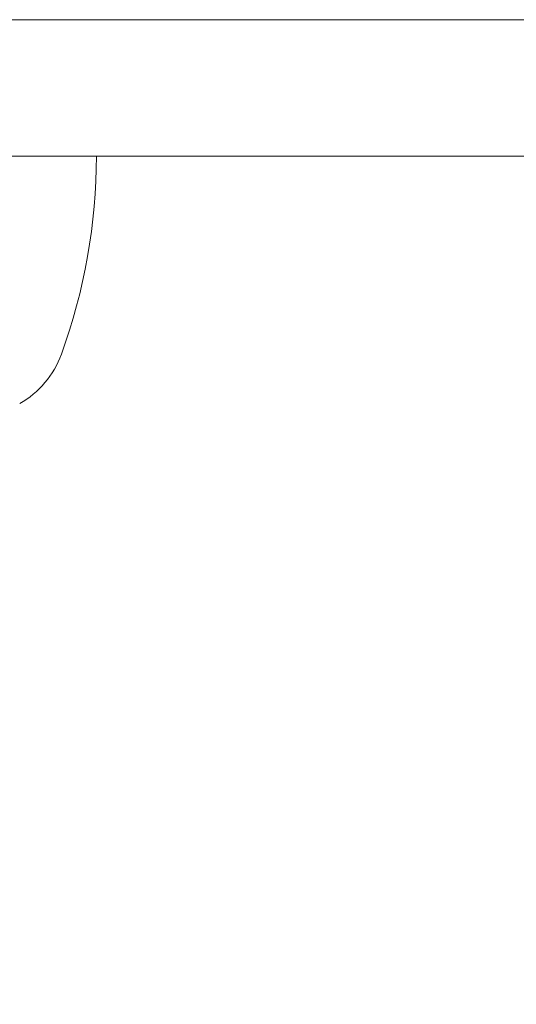
# Model space of a CAD drawing. Units: millimetres. Extents: x -7726 to 9475, y -3970 to 4184.
# Drawn here: x -1377 to -1348, y -1064 to -1006 of the extents above; entities that cross this region are included whole.
import ezdxf

# ---------------------------------------------------------------- set-up
doc = ezdxf.new("R2010")
doc.units = ezdxf.units.MM
doc.header["$LTSCALE"] = 0.2
doc.header["$MEASUREMENT"] = 0
doc.header["$PDMODE"] = 1
doc.layers.add('HAGS-Dim Plan', color=7, linetype='Continuous', lineweight=100)
doc.styles.get("Standard").update_dxf_attribs({"font": 'g13f12d.shx', "height": 300})
doc.dimstyles.new('HAGS - Dim Plan', dxfattribs={"dimtxt": 300, "dimasz": 200, "dimexe": 0.18, "dimexo": 0.0625, "dimgap": 150, "dimtad": 0, "dimlfac": 0.001, "dimrnd": 0.05, "dimzin": 1, "dimdsep": 46, "dimtxsty": 'Standard', "dimblk": 'HAGS - Dim Plan arrow', "dimcen": 0.1, "dimse1": 1, "dimse2": 1, "dimclrd": 1, "dimadec": 0, "dimazin": 0, "dimtfac": 1, "dimtofl": 0, "dimtmove": 0, "dimatfit": 3, "dimfxl": 1, "dimtolj": 1, "dimtzin": 0, "dimarcsym": 0})

# ---------------------------------------------------------------- blocks, each defined once
blk = doc.blocks.new('HAGS - Dim Plan arrow')
at = {"color": 1, "lineweight": 0}
blk.add_lwpolyline([(0, 0, 0, 0.35, 0), (-1, 0, 0.015, 0.015, 0)], format="xyseb", dxfattribs=at)
blk = doc.blocks.new('*D8')
at = {"layer": 'Defpoints', "color": 0, "transparency": 16777216}
for p in [(-5527.882, 2963.12), (-5527.878, -2854.82), (9278.625, -2854.82)]:
    blk.add_point(p, dxfattribs=at)
at = {"layer": 'HAGS-Dim Plan', "color": 1, "lineweight": -2, "transparency": 16777216}
for p, q in [((9278.625, 2763.12), (9278.625, 659.586)), ((9278.625, -2654.82), (9278.625, -551.287))]:
    blk.add_line(p, q, dxfattribs=at)
at = {"layer": 'HAGS-Dim Plan', "color": 1, "lineweight": -2, "transparency": 16777216, "xscale": 200, "yscale": 200, "zscale": 200}
for p, rotation in [((9278.625, 2963.12), 90), ((9278.625, -2854.82), 270)]:
    blk.add_blockref('HAGS - Dim Plan arrow', p, dxfattribs=dict(at, rotation=rotation))
at = {"layer": 'HAGS-Dim Plan', "color": 0, "lineweight": 50, "transparency": 16777216, "insert": (9278.625, 54.15), "char_height": 300, "attachment_point": 5, "rotation": 90}
blk.add_mtext('\\A1;5.80m', dxfattribs=at)

msp = doc.modelspace()

# ---------------------------------------------------------------- linework, layer by layer
at = {"lineweight": 0}
for p, q in [((-1471.003, -1006.325), (-1228.44, -1006.325)), ((-1228.44, -1014.325), (-1471.003, -1014.325))]:
    msp.add_line(p, q, dxfattribs=at)
for centre, radius, start, end in [((-1406.398, -1014.325), 34, 340, 360), ((-1379.616, -1024.073), 5.5, 299.62492, 340)]:
    msp.add_arc(centre, radius, start, end, dxfattribs=at)

# ---------------------------------------------------------------- dimensions: what is measured, and where the dimension line sits
at = {"layer": 'HAGS-Dim Plan', "lineweight": 50}
dim = msp.add_linear_dim(base=(9278.625, -2854.82), p1=(-5527.882, 2963.12), p2=(-5527.878, -2854.82), angle=90, dimstyle='HAGS - Dim Plan', override={"dimpost": 'm'}, dxfattribs=at)
dim.commit()
dim.dimension.update_dxf_attribs({"geometry": '*D8', "text_midpoint": (9278.625, 54.15), "dimtype": 160})

doc.saveas('drawing.dxf')
